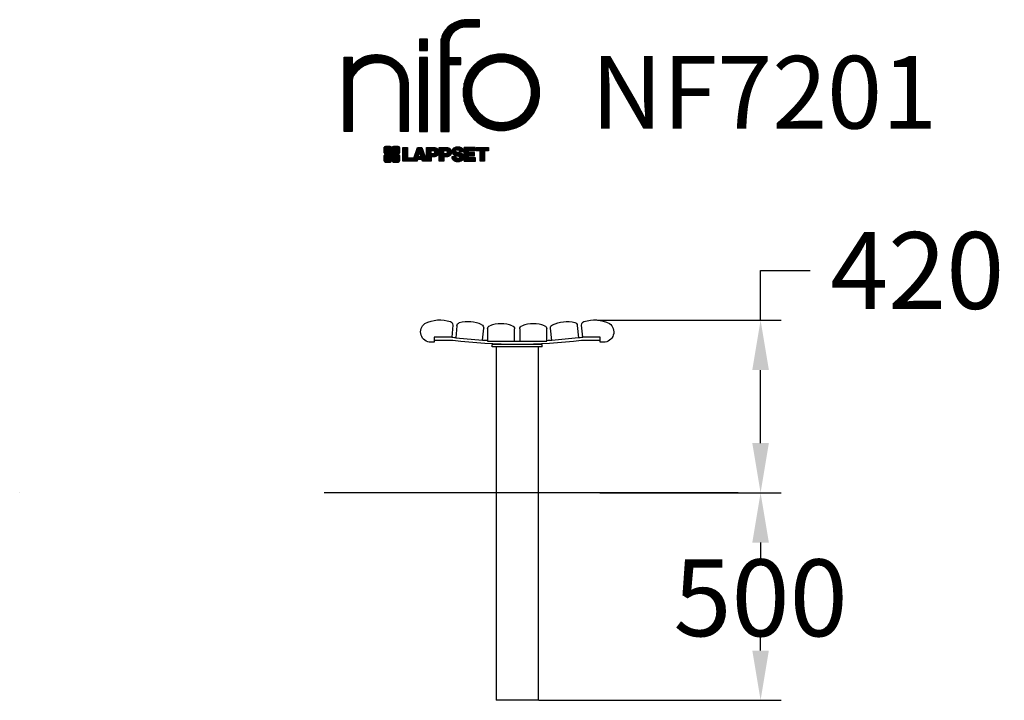
# Model space of a CAD drawing. Extents: x -1595 to 780, y -475 to 1165.
import ezdxf

# ---------------------------------------------------------------- set-up
doc = ezdxf.new("R2010")
doc.units = 0
doc.header["$LTSCALE"] = 5
doc.header["$PDMODE"] = 33
doc.header["$PDSIZE"] = 20
doc.layers.get('0').update_dxf_attribs({"linetype": 'CONTINUOUS'})
doc.layers.get('DEFPOINTS').update_dxf_attribs({"linetype": 'CONTINUOUS'})
for name, color, linetype in [('LG_AREA', 4, 'CONTINUOUS'), ('LG_BASE', 40, 'CONTINUOUS'), ('LG_DIM', 7, 'CONTINUOUS'), ('LG_PROD', 40, 'CONTINUOUS'), ('LG_TXT', 4, 'CONTINUOUS')]:
    doc.layers.add(name, color=color, linetype=linetype)
doc.styles.add('LG1', font='ARIAL.TTF', dxfattribs={"height": 185})
doc.dimstyles.new('LG_DIM', dxfattribs={"dimtxt": 2.5, "dimasz": 2, "dimexe": 1.3, "dimexo": 1.5, "dimgap": 1, "dimtad": 1, "dimdec": 1, "dimrnd": 10, "dimtxsty": 'LG1', "dimcen": 0, "dimdle": 1.5, "dimclrd": 2, "dimclre": 2, "dimclrt": 6, "dimazin": 3, "dimtfac": 0.7, "dimtmove": 0, "dimatfit": 3, "dimtvp": 1, "dimtolj": 1, "dimtzin": 0})
pattern_1 = [(90, (0, 0), (-0.635, 1.110223024625157e-16), [])]

# ---------------------------------------------------------------- blocks, each defined once
blk = doc.blocks.new('*D7')
at = {"color": 0, "linetype": 'BYBLOCK'}
for p, q in [((-195.5875321593266, 24.85000000000002), (242.0525389329232, 24.84999999999997)), ((192.0525389329232, -95.14999999999993), (192.0525389329232, -145.1499999999999)), ((192.0525389329232, -355.1500000000001), (192.0525389329232, -305.1500000000001)), ((-343.0000000050001, -475.15), (242.0525389329231, -475.15))]:
    blk.add_line(p, q, dxfattribs=at)
for points in [[(172.0525389329232, -95.14999999999992), (212.0525389329232, -95.14999999999992), (192.0525389329232, 24.84999999999998)], [(172.0525389329232, -355.1500000000001), (212.0525389329232, -355.1500000000001), (192.0525389329232, -475.15)]]:
    blk.add_solid(points, dxfattribs=at)
at = {"layer": 'DEFPOINTS', "color": 0, "linetype": 'BYBLOCK'}
for p in [(-196.5875321593266, 24.85000000000002), (192.0525389329232, 24.84999999999998), (-344.0000000050001, -475.15)]:
    blk.add_point(p, dxfattribs=at)
at = {"color": 4, "linetype": 'BYBLOCK', "insert": (192.0525389329232, -228.1659536190955), "char_height": 185, "attachment_point": 5, "style": 'LG1'}
blk.add_mtext('\\A1;500', dxfattribs=at)
blk = doc.blocks.new('*D8')
at = {"color": 0, "linetype": 'BYBLOCK'}
for p, q in [((192.0525389329232, 440.9416831128074), (192.0525389329232, 560.9416831128073)), ((192.0525389329232, 560.9416831128073), (312.0525389329231, 560.9416831128073)), ((-200.9853173163392, 440.9416831128074), (242.0525389329232, 440.9416831128074)), ((192.0525389329232, 144.8499999999999), (192.0525389329232, 320.9416831128075)), ((-82.23417535139197, 24.85), (242.0525389329232, 24.84999999999997))]:
    blk.add_line(p, q, dxfattribs=at)
for points in [[(172.0525389329232, 320.9416831128075), (212.0525389329232, 320.9416831128075), (192.0525389329232, 440.9416831128074)], [(172.0525389329232, 144.8499999999999), (212.0525389329232, 144.8499999999999), (192.0525389329232, 24.84999999999997)]]:
    blk.add_solid(points, dxfattribs=at)
at = {"layer": 'DEFPOINTS', "color": 0, "linetype": 'BYBLOCK'}
for p in [(-201.9853173163392, 440.9416831128074), (192.0525389329232, 440.9416831128074), (-83.23417535139197, 24.85)]:
    blk.add_point(p, dxfattribs=at)
at = {"color": 4, "linetype": 'BYBLOCK', "insert": (569.8305061907676, 560.9416831128073), "char_height": 185, "attachment_point": 5, "style": 'LG1'}
blk.add_mtext('\\A1;420', dxfattribs=at)
blk = doc.blocks.new('LOGO1')
h = blk.add_hatch()
h.set_pattern_fill('ANSI31', color=256, scale=0.2, angle=45, style=0)
h.set_pattern_definition(pattern_1)
edge = h.paths.add_edge_path()
edge.add_arc((91.32454630873042, 86.29108199073464), 19.90356436895542, 88.99965166598936, 133.9057391036555)
edge.add_arc((89.38220360542164, 88.31193415346236), 17.10061341517261, 133.9123937238344, 184.2941938064937)
edge.add_line((72.32959628846129, 87.03147998843656), (72.32959628846129, 23.20065985270844))
edge.add_line((72.32959628846129, 23.20065985270844), (78.44276691014284, 23.20065985270844))
edge.add_line((78.44276691014284, 23.20065985270844), (78.44276691014284, 72.90003948488152))
edge.add_line((78.44276691014284, 72.90003948488152), (87.15390417787239, 72.90003948488152))
edge.add_line((87.15390417787239, 72.90003948488152), (87.15390417787239, 77.86514082607232))
edge.add_line((87.15390417787239, 77.86514082607232), (78.44276691014284, 77.86514082607232))
edge.add_line((78.44276691014284, 77.86514082607232), (78.44276691014284, 87.03147998843656))
edge.add_arc((92.82959928642904, 87.61859431932328), 14.39880720965767, 141.7433835612978, 182.336895081321, ccw=False)
edge.add_arc((91.18281285093789, 88.12792496325358), 12.80531038052029, 87.81051476045383, 138.9694605226247, ccw=False)
edge.add_line((91.67203239043191, 100.9238867553049), (101.04037130091, 100.9238867553049))
edge.add_line((101.04037130091, 100.9238867553049), (101.04037130091, 106.1916128382315))
edge.add_line((101.04037130091, 106.1916128382315), (91.67203239043192, 106.1916128382315))
h = blk.add_hatch()
h.set_pattern_fill('ANSI31', color=256, scale=0.2, angle=45, style=0)
h.set_pattern_definition(pattern_1)
h.paths.add_polyline_path([(56.37804231632526, 83.30765357043902), (62.49121293800636, 83.30765357043902), (62.49121293800636, 91.71013250962073), (56.37804231632526, 91.71013250962073)])
h = blk.add_hatch()
h.set_pattern_fill('ANSI31', color=256, scale=0.2, angle=45, style=0)
h.set_pattern_definition(pattern_1)
edge = h.paths.add_edge_path()
edge.add_arc((117.0207935785258, 52.72650424782761), 27.95096062015492, 89.0644383691519, 180.935561630848)
edge.add_arc((117.0207935785258, 51.81374297608883), 27.95096062015489, 179.0644383691519, 270.9355616308481)
edge.add_arc((117.9335548502646, 51.81374297608883), 27.95096062015491, 269.0644383691519, 360.935561630848)
edge.add_arc((117.9335548502646, 52.72650424782764), 27.95096062015487, 359.0644383691519, 450.935561630848)
edge = h.paths.add_edge_path(flags=16)
edge.add_arc((117.4771322103591, 52.27016561599432), 22.40822611475425, 89.9998925995311, 180.0001074004688)
edge.add_arc((117.4771322103591, 52.27008160792214), 22.40822611475426, 179.9998925995311, 270.0001074004688)
edge.add_arc((117.4772162184313, 52.27008160792214), 22.40822611475425, 269.9998925995312, 360.0001074004688)
edge.add_arc((117.4772162184313, 52.27016561599433), 22.40822611475425, 359.9998925995311, 450.0001074004688)
h = blk.add_hatch()
h.set_pattern_fill('ANSI31', color=256, scale=0.2, angle=45, style=0)
h.set_pattern_definition(pattern_1)
edge = h.paths.add_edge_path()
edge.add_arc((26.05500320926885, 57.94923586202179), 22.01729242251515, 1.1384018016598247, 64.34847521548733, ccw=False)
edge.add_line((48.06794987405192, 58.38666557290003), (48.06794987405192, 23.20065985270844))
edge.add_line((48.06794987405192, 23.20065985270844), (42.33685372665468, 23.20065985270844))
edge.add_line((42.33685372665468, 23.20065985270844), (42.33685372665468, 58.38666557290004))
edge.add_arc((25.89051243450439, 58.00306191012834), 16.45081437704467, 1.336156536820003, 64.03705890677473)
edge.add_arc((25.23955696157766, 52.6821084224476), 21.59031394351207, 68.67081670152993, 135.6521028445288)
edge.add_arc((17.17427036161703, 59.70080686217368), 10.93410743883862, 132.4087895127918, 173.6381886584329)
edge.add_line((6.307495217105952, 60.91237751331306), (6.307495217105952, 23.20065985270844))
edge.add_line((6.307495217105952, 23.20065985270844), (0.3853606677412245, 23.20065985270844))
edge.add_line((0.3853606677412245, 23.20065985270844), (0.3853606677412245, 78.43803516925027))
edge.add_line((0.3853606677412245, 78.43803516925027), (6.307495217105952, 78.43803516925027))
edge.add_line((6.307495217105952, 78.43803516925027), (6.307495217105956, 71.77617804919737))
edge.add_arc((23.66211677060863, 58.63103353940697), 21.77102922345593, 112.11770690298721, 142.8581298471054, ccw=False)
edge.add_arc((24.3141745886816, 54.00456537047102), 26.32715277380762, 64.64962322456898, 109.64065464759221, ccw=False)
h = blk.add_hatch()
h.set_pattern_fill('ANSI31', color=256, scale=0.2, angle=45, style=0)
h.set_pattern_definition(pattern_1)
h.paths.add_polyline_path([(56.47356035248322, 23.20065985270844), (62.49121293800636, 23.20065985270844), (62.49121293800636, 78.15158634924364), (56.47356035248322, 78.15158634924364)])
h = blk.add_hatch()
h.set_pattern_fill('ANSI31', color=256, scale=0.2, angle=45, style=0)
h.set_pattern_definition(pattern_1)
edge = h.paths.add_edge_path()
edge.add_line((40.70996317798836, 5.915892123587582), (40.59490350162287, 5.915892123587582))
edge.add_line((40.59490350162287, 5.915892123587582), (40.59490350162287, 6.509106510295169))
edge.add_line((40.59490350162287, 6.509106510295169), (40.70996317798836, 6.509106510295169))
edge.add_arc((40.70996317798836, 7.509106510295169), 1, 270, 360)
edge.add_line((41.70996317798836, 7.509106510295169), (41.70996317798835, 11.06024819451841))
edge.add_arc((40.70996317798835, 11.06024819451841), 1, 1.017777498068325e-13, 90)
edge.add_line((40.70996317798835, 12.06024819451841), (37.20256555113065, 12.06024819451841))
edge.add_arc((37.20256555113065, 11.06024819451841), 1, 90, 180)
edge.add_line((36.20256555113065, 11.06024819451841), (36.20256555113065, 10.94518851815292))
edge.add_line((36.20256555113065, 10.94518851815292), (35.60935116442306, 10.94518851815292))
edge.add_line((35.60935116442306, 10.94518851815292), (35.60935116442306, 11.06024819451842))
edge.add_arc((34.60935116442306, 11.06024819451842), 1, 0, 90)
edge.add_line((34.60935116442306, 12.06024819451842), (31.05820948019981, 12.06024819451841))
edge.add_arc((31.05820948019981, 11.06024819451841), 1, 90, 180)
edge.add_line((30.05820948019981, 11.06024819451841), (30.05820948019982, 7.552850567660698))
edge.add_arc((31.05820948019982, 7.552850567660698), 1, 180, 270)
edge.add_line((31.05820948019982, 6.552850567660698), (31.17326915656531, 6.552850567660698))
edge.add_line((31.17326915656531, 6.552850567660698), (31.17326915656531, 5.959636180953112))
edge.add_line((31.17326915656531, 5.959636180953112), (31.05820948019981, 5.959636180953112))
edge.add_arc((31.05820948019981, 4.959636180953112), 1, 90, 180)
edge.add_line((30.05820948019981, 4.959636180953112), (30.05820948019982, 1.408494496729869))
edge.add_arc((31.05820948019982, 1.40849449672987), 1.000000000000004, 180.0000000000001, 269.9999999999998)
edge.add_line((31.05820948019982, 0.4084944967298703), (34.56560710705753, 0.4084944967298743))
edge.add_arc((34.56560710705753, 1.408494496729874), 1, 270, 360)
edge.add_line((35.56560710705753, 1.408494496729874), (35.56560710705753, 1.523554173095365))
edge.add_line((35.56560710705753, 1.523554173095365), (36.15882149376512, 1.523554173095365))
edge.add_line((36.15882149376512, 1.523554173095365), (36.15882149376512, 1.408494496729867))
edge.add_arc((37.15882149376512, 1.408494496729867), 1, 180, 270)
edge.add_line((37.15882149376512, 0.4084944967298667), (40.70996317798835, 0.4084944967298734))
edge.add_arc((40.70996317798835, 1.408494496729874), 1.000000000000001, 270, 359.9999999999999)
edge.add_line((41.70996317798835, 1.408494496729873), (41.70996317798836, 4.915892123587582))
edge.add_arc((40.70996317798836, 4.915892123587582), 1, 0, 90)
h = blk.add_hatch()
h.set_pattern_fill('ANSI31', color=256, scale=0.2, angle=45, style=0)
h.set_pattern_definition(pattern_1)
h.paths.add_polyline_path([(44.14545294796608, 11.29688757222289), (47.42046753685372, 11.29688757222289), (47.42046753685372, 3.434624746079635), (51.93328414427106, 3.434624746079635), (51.93328414427106, 2.635509816077501), (55.00199878501235, 11.29688757222289), (58.32858952576225, 11.29688757222289), (61.8043251505446, 1.439769305848332), (61.80423835064448, 1.011500353513156), (58.65059626891025, 1.011500353513156), (58.30280028500556, 2.377730274651867), (55.00199878501235, 2.377730274651867), (54.61518579982521, 1.011500353513156), (44.14545294796608, 1.011500353513156)])
h.paths.add_polyline_path([(55.59511171834583, 4.517297171649943), (57.70968735167162, 4.517297171649943), (56.65240069983474, 8.229315974509746)], flags=16)
h = blk.add_hatch()
h.set_pattern_fill('ANSI31', color=256, scale=0.2, angle=45, style=0)
h.set_pattern_definition(pattern_1)
edge = h.paths.add_edge_path()
edge.add_line((61.80423835064448, 1.011500353513156), (61.80423835064448, 11.29688757222289))
edge.add_line((61.80423835064448, 11.29688757222289), (67.1221312220423, 11.29688757222289))
edge.add_arc((67.1221312220423, 6.774265233227049), 4.522622338995837, 51.57374193989631, 90, ccw=False)
edge.add_arc((67.90671306464162, 8.079902446765747), 3.018574848256005, -1.8362248737610116, 47.83534491230881, ccw=False)
edge.add_arc((67.51468115352088, 7.623276658687472), 3.428001983683254, -46.69335067271379, 6.026533602175903, ccw=False)
edge.add_arc((66.98018797414946, 9.30668176044525), 5.077680242915011, 272.47538940435044, 304.63346064261805, ccw=False)
edge.add_line((67.19949428501013, 4.233739676081768), (65.11070556278946, 4.233739676081768))
edge.add_line((65.11070556278946, 4.233739676081768), (65.11070556278946, 1.011500353513156))
edge.add_line((65.11070556278946, 1.011500353513156), (61.80423835064448, 1.011500353513156))
edge = h.paths.add_edge_path(flags=16)
edge.add_line((65.03695578910947, 6.530929910659324), (65.03695578910947, 8.910051444300052))
edge.add_line((65.03695578910947, 8.910051444300052), (66.41667085099425, 8.910051444300052))
edge.add_arc((66.47892670716166, 7.575496717714851), 1.336006029132368, 13.533312793037226, 92.67086367968489, ccw=False)
edge.add_arc((66.60623398231523, 7.714282908947871), 1.184432016186547, -92.44585023740768, 8.440493548277175, ccw=False)
edge.add_line((66.5556881376865, 6.530929910659324), (65.03695578910947, 6.530929910659324))
h = blk.add_hatch()
h.set_pattern_fill('ANSI31', color=256, scale=0.2, angle=45, style=0)
h.set_pattern_definition(pattern_1)
edge = h.paths.add_edge_path()
edge.add_line((71.23575507684836, 1.011500353513156), (71.23575507684836, 11.29688757222289))
edge.add_line((71.23575507684836, 11.29688757222289), (76.55364794824618, 11.29688757222289))
edge.add_arc((76.55364794824618, 6.774265233227049), 4.522622338995837, 51.57374193989631, 90, ccw=False)
edge.add_arc((77.3382297908455, 8.079902446765747), 3.018574848256005, -1.8362248737610116, 47.83534491230881, ccw=False)
edge.add_arc((76.94619787972476, 7.623276658687472), 3.428001983683254, -46.69335067271379, 6.026533602175903, ccw=False)
edge.add_arc((76.41170470035334, 9.30668176044525), 5.077680242915011, 272.47538940435044, 304.63346064261805, ccw=False)
edge.add_line((76.63101101121401, 4.233739676081768), (74.54222228899334, 4.233739676081768))
edge.add_line((74.54222228899334, 4.233739676081768), (74.54222228899334, 1.011500353513156))
edge.add_line((74.54222228899334, 1.011500353513156), (71.23575507684836, 1.011500353513156))
edge = h.paths.add_edge_path(flags=16)
edge.add_line((74.46847251531335, 6.530929910659324), (74.46847251531335, 8.910051444300052))
edge.add_line((74.46847251531335, 8.910051444300052), (75.84818757719813, 8.910051444300052))
edge.add_arc((75.91044343336554, 7.575496717714851), 1.336006029132368, 13.533312793037226, 92.67086367968489, ccw=False)
edge.add_arc((76.03775070851911, 7.714282908947871), 1.184432016186547, -92.44585023740768, 8.440493548277175, ccw=False)
edge.add_line((75.98720486389038, 6.530929910659324), (74.46847251531335, 6.530929910659324))
h = blk.add_hatch()
h.set_pattern_fill('ANSI31', color=256, scale=0.2, angle=45, style=0)
h.set_pattern_definition(pattern_1)
edge = h.paths.add_edge_path()
edge.add_arc((84.97218179026218, 5.059983245062914), 6.533548763767824, 76.08466023316521, 113.0789661785765)
edge.add_arc((83.63958725506794, 8.394375566660095), 2.944764746262224, 114.6578713281476, 170.2729858182412)
edge.add_arc((83.63605850164592, 8.284707356983136), 2.961810514787594, 168.1699643209263, 245.9383707042061)
edge.add_arc((90.61837407623857, 30.11877590244658), 25.869160164881, 251.5432083155799, 258.7150396211102)
edge.add_arc((85.35427796680924, 3.517066764217911), 1.249109314074954, 36.4887765691912, 80.70315871617782, ccw=False)
edge.add_arc((85.75268168345333, 3.859134083915387), 0.7263874530067991, -76.2026326874988, 33.482460743305296, ccw=False)
edge.add_arc((85.18596457719744, 6.273652267403636), 3.206492161283746, 256.5886381745627, 283.34222925752726, ccw=False)
edge.add_arc((84.81559263755085, 4.346602900123878), 1.249101075333534, 188.1998050403813, 252.6090248998177, ccw=False)
edge.add_line((83.57926147697572, 4.1684491525059), (80.43929369178505, 4.17177891797682))
edge.add_arc((83.68091908674087, 4.33106347365291), 3.245536438079134, 182.8130944232556, 232.2992166474771)
edge.add_arc((84.62478629637704, 5.372110226395153), 4.647744695227708, 230.9410437996519, 269.8621696367024)
edge.add_arc((84.96944152825142, 7.539535520343565), 6.824439742732268, 267.0111627968302, 292.5807002346746)
edge.add_arc((86.08370072482106, 4.224367229990131), 3.344477724382411, 296.7667775233724, 357.0523211269509)
edge.add_arc((86.67206380642023, 4.166268820760624), 2.754045412720793, 357.6299716691901, 410.5286105057788)
edge.add_arc((84.7199593354174, 1.269071628695992), 6.2404410917942, 53.60415435302564, 81.50563330295233)
edge.add_arc((93.97608636751002, 47.2777582303266), 40.69918810050104, 256.2032299919632, 258.1834393649478, ccw=False)
edge.add_arc((84.47198935127099, 8.985536072576128), 1.249109314074953, 216.4887765691913, 260.70315871617777, ccw=False)
edge.add_arc((84.0735856346269, 8.643468752878654), 0.7263874530068009, 103.7973673125012, 213.4824607433055, ccw=False)
edge.add_arc((84.64030274088279, 6.22895056939041), 3.206492161283742, 76.58863817456267, 103.34222925752732, ccw=False)
edge.add_arc((85.01067468052938, 8.155999936670163), 1.249101075333533, 8.199805040381193, 72.60902489981771, ccw=False)
edge.add_line((86.24700584110451, 8.33415368428814), (89.24603594982091, 8.33415368428814))
edge.add_arc((85.93148500969876, 8.138332950204514), 3.320330359250665, 3.381053887661245, 79.37968570612288)
h = blk.add_hatch()
h.set_pattern_fill('ANSI31', color=256, scale=0.2, angle=45, style=0)
h.set_pattern_definition(pattern_1)
h.paths.add_polyline_path([(93.06146908751816, 7.449594677356345), (93.06146908751816, 8.870453157152497), (98.01000505150569, 8.870453157152497), (98.01000505150569, 11.29688757222289), (93.06146908751816, 11.29688757222289), (89.74489817734593, 11.29688757222289), (89.74489817734593, 3.423830907754564), (89.74489817734593, 1.011500353513156), (98.22057990993108, 1.011500353513156), (98.22057990993108, 3.423830907754564), (93.06146908751818, 3.423830907754564), (93.06146908751816, 5.028873677624005), (97.45724168004244, 5.028873677624006), (97.45724168004244, 7.449594677356345)])
h = blk.add_hatch()
h.set_pattern_fill('ANSI31', color=256, scale=0.2, angle=45, style=0)
h.set_pattern_definition(pattern_1)
h.paths.add_polyline_path([(104.9326875933916, 8.844141115713455), (104.9326875933916, 1.011500353513156), (101.5897962819481, 1.011500353513156), (101.5897962819481, 8.844141115713455), (98.61540922551058, 8.844141115713455), (98.61540922551058, 11.29688757222289), (107.8807519189068, 11.29688757222289), (107.8807519189068, 8.844141115713455)])
at = {"color": 7}
for points in [[(91.67203239043192, 106.1916128382315, 0.1984864181719734), (77.52194191743547, 100.6312349399384, 0.223443104502492), (72.32959628846129, 87.03147998843656), (72.32959628846129, 23.20065985270844), (78.44276691014284, 23.20065985270844), (78.44276691014284, 72.90003948488152), (87.15390417787239, 72.90003948488152), (87.15390417787239, 77.86514082607232), (78.44276691014284, 77.86514082607232), (78.44276691014284, 87.03147998843656, -0.1789984054272847), (81.5230016769492, 96.5341144700601, -0.2270060541993737), (91.67203239043191, 100.9238867553049), (101.04037130091, 100.9238867553049), (101.04037130091, 106.1916128382315)], [(117.4771742143952, 80.67373874973592, 0.4238113235216261), (89.07355907661749, 52.27012361195823, 0.423811323521626), (117.4771742143952, 23.86650847418053, 0.423811323521626), (145.8807893521729, 52.27012361195823, 0.423811323521626)], [(35.58621360939835, 77.79658313884966, -0.2830189508612079), (48.06794987405192, 58.38666557290003), (48.06794987405192, 23.20065985270844), (42.33685372665468, 23.20065985270844), (42.33685372665468, 58.38666557290004, 0.2806208212276313), (33.09250977540114, 72.79361727393047, 0.300876790406062), (9.800137043031157, 67.77402575452311, 0.1818633176469228), (6.307495217105952, 60.91237751331306), (6.307495217105952, 23.20065985270844), (0.3853606677412245, 23.20065985270844), (0.3853606677412245, 78.43803516925027), (6.307495217105952, 78.43803516925027), (6.307495217105956, 71.77617804919737, -0.1349406079177689), (15.46509386391109, 78.79998316291608, -0.1988716865635076)], [(117.4771742143952, 74.67839173070921, 0.414214660425395), (95.0689060956442, 52.27012361195825, 0.414214660425395), (117.4771742143952, 29.86185549320726, 0.414214660425395), (139.8854423331462, 52.27012361195822, 0.414214660425395)], [(40.70996317798836, 5.915892123587582), (40.59490350162287, 5.915892123587582), (40.59490350162287, 6.509106510295169), (40.70996317798836, 6.509106510295169, 0.414213562373095), (41.70996317798836, 7.509106510295169), (41.70996317798835, 11.06024819451841, 0.4142135623730947), (40.70996317798835, 12.06024819451841), (37.20256555113065, 12.06024819451841, 0.414213562373095), (36.20256555113065, 11.06024819451841), (36.20256555113065, 10.94518851815292), (35.60935116442306, 10.94518851815292), (35.60935116442306, 11.06024819451842, 0.414213562373095), (34.60935116442306, 12.06024819451842), (31.05820948019981, 12.06024819451841, 0.414213562373095), (30.05820948019981, 11.06024819451841), (30.05820948019982, 7.552850567660698, 0.414213562373095), (31.05820948019982, 6.552850567660698), (31.17326915656531, 6.552850567660698), (31.17326915656531, 5.959636180953112), (31.05820948019981, 5.959636180953112, 0.414213562373095), (30.05820948019981, 4.959636180953112), (30.05820948019982, 1.408494496729869, 0.4142135623730945), (31.05820948019982, 0.4084944967298703), (34.56560710705753, 0.4084944967298743, 0.414213562373095), (35.56560710705753, 1.408494496729874), (35.56560710705753, 1.523554173095365), (36.15882149376512, 1.523554173095365), (36.15882149376512, 1.408494496729867, 0.4142135623730951), (37.15882149376512, 0.4084944967298667), (40.70996317798835, 0.4084944967298734, 0.4142135623730945), (41.70996317798835, 1.408494496729873), (41.70996317798836, 4.915892123587582, 0.414213562373095)], [(65.03695578910947, 6.530929910659324), (65.03695578910947, 8.910051444300052), (66.41667085099425, 8.910051444300052, -0.3597143791323232), (67.77783722860568, 7.888136393955847, -0.4710245317764619), (66.5556881376865, 6.530929910659324)], [(74.46847251531335, 6.530929910659324), (74.46847251531335, 8.910051444300052), (75.84818757719813, 8.910051444300052, -0.3597143791323232), (77.20935395480956, 7.888136393955847, -0.4710245317764619), (75.98720486389038, 6.530929910659324)], [(86.54342136386322, 11.40178627345177, 0.1628348379173083), (82.4110344968567, 11.07062247812405, 0.2475449701746134), (80.73715668509612, 8.891905663560692, 0.3529817422728162), (82.42847193742273, 5.580256171360812, 0.03130323601552688), (85.5560708463995, 4.74976855794398, -0.1953512481236995), (86.35852858223097, 4.259868743169136, -0.5188219076665146), (85.9259169805996, 3.153706367059613, -0.1172677147340604), (84.44224821491616, 3.154601457806394, -0.2886787500003541), (83.57926147697572, 4.1684491525059), (80.43929369178505, 4.17177891797682, 0.2193434111483119), (81.69615068598387, 1.763145802415012, 0.171477132819693), (84.61360572204057, 0.7243789791332356, 0.1120333837513393), (87.58991940016767, 1.238259972886456, 0.2692850110463886), (89.42375340520768, 4.052380773743378, 0.2350019985735986), (88.42279073474174, 6.292232451159409, 0.1223482238511526), (85.64174843513638, 7.441057522700685, -0.008640508378527565), (84.27019647168072, 7.752834278850059, -0.1953512481236994), (83.46773873584925, 8.242734093624902, -0.5188219076665149), (83.90035033748063, 9.348896469734429, -0.1172677147340606), (85.38401910316406, 9.348001378987647, -0.288678750000354), (86.24700584110451, 8.33415368428814), (89.24603594982091, 8.33415368428814, 0.3443209356946128)]]:
    blk.add_lwpolyline(points, format="xyb", close=True, dxfattribs=at)
for points in [[(56.37804231632526, 83.30765357043902), (62.49121293800636, 83.30765357043902), (62.49121293800636, 91.71013250962073), (56.37804231632526, 91.71013250962073)], [(56.47356035248322, 23.20065985270844), (62.49121293800636, 23.20065985270844), (62.49121293800636, 78.15158634924364), (56.47356035248322, 78.15158634924364)], [(44.14545294796608, 11.29688757222289), (47.42046753685372, 11.29688757222289), (47.42046753685372, 3.434624746079635), (51.93328414427106, 3.434624746079635), (51.93328414427106, 2.635509816077501), (55.00199878501235, 11.29688757222289), (58.32858952576225, 11.29688757222289), (61.8043251505446, 1.439769305848332), (61.80423835064448, 1.011500353513156), (58.65059626891025, 1.011500353513156), (58.30280028500556, 2.377730274651867), (55.00199878501235, 2.377730274651867), (54.61518579982521, 1.011500353513156), (44.14545294796608, 1.011500353513156)], [(55.59511171834583, 4.517297171649943), (57.70968735167162, 4.517297171649943), (56.65240069983474, 8.229315974509746)], [(93.06146908751816, 7.449594677356345), (93.06146908751816, 8.870453157152497), (98.01000505150569, 8.870453157152497), (98.01000505150569, 11.29688757222289), (93.06146908751816, 11.29688757222289), (89.74489817734593, 11.29688757222289), (89.74489817734593, 3.423830907754564), (89.74489817734593, 1.011500353513156), (98.22057990993108, 1.011500353513156), (98.22057990993108, 3.423830907754564), (93.06146908751818, 3.423830907754564), (93.06146908751816, 5.028873677624005), (97.45724168004244, 5.028873677624006), (97.45724168004244, 7.449594677356345)], [(104.9326875933916, 8.844141115713455), (104.9326875933916, 1.011500353513156), (101.5897962819481, 1.011500353513156), (101.5897962819481, 8.844141115713455), (98.61540922551058, 8.844141115713455), (98.61540922551058, 11.29688757222289), (107.8807519189068, 11.29688757222289), (107.8807519189068, 8.844141115713455)]]:
    blk.add_lwpolyline(points, close=True, dxfattribs=at)
for points in [[(61.80423835064448, 1.011500353513156), (61.80423835064448, 11.29688757222289), (67.1221312220423, 11.29688757222289, -0.1692551920603477), (69.93297209242655, 10.31732696322297, -0.2201916598159944), (70.92373787881024, 7.983179206463547, -0.234179111082885), (69.86595734088087, 5.128743056811118, -0.1412442419670292), (67.19949428501013, 4.233739676081768), (65.11070556278946, 4.233739676081768), (65.11070556278946, 1.011500353513156), (61.80423835064448, 1.011500353513156)], [(71.23575507684836, 1.011500353513156), (71.23575507684836, 11.29688757222289), (76.55364794824618, 11.29688757222289, -0.1692551920603477), (79.36448881863043, 10.31732696322297, -0.2201916598159944), (80.35525460501412, 7.983179206463547, -0.234179111082885), (79.29747406708475, 5.128743056811118, -0.1412442419670292), (76.63101101121401, 4.233739676081768), (74.54222228899334, 4.233739676081768), (74.54222228899334, 1.011500353513156), (71.23575507684836, 1.011500353513156)]]:
    blk.add_lwpolyline(points, format="xyb", dxfattribs=at)
blk = doc.blocks.new('NIFO')
at = {"color": 5, "xscale": 3.240000000000001, "yscale": 3.240000000000001, "zscale": 3.240000000000001}
blk.add_blockref('LOGO1', (-239.2651559755251, -421.0449650602762), dxfattribs=at)
blk = doc.blocks.new('NI')
at = {"layer": 'LG_TXT'}
blk.add_blockref('NIFO', (-254.9574185932815, 347.9243004673899), dxfattribs=at)
at = {"layer": 'LG_TXT', "style": 'LG1'}
blk.add_attdef('NFXXXX', (102.5725924126527, 8.881302032415988), '', height=175, dxfattribs=at)

msp = doc.modelspace()

# ---------------------------------------------------------------- linework, layer by layer
at = {"layer": 'LG_AREA'}
msp.add_line((138.0747531074612, 24.85000000000002), (-860.5143339720562, 24.85000000000002), dxfattribs=at)
at = {"layer": 'LG_BASE'}
for p, q in [((-446.0000000050001, 24.85000000000002), (-446.0000000050001, -475.15)), ((-344.0000000050001, -475.15), (-344.0000000050001, 24.85000000000002)), ((-344.0000000050001, -475.15), (-446.0000000050001, -475.15))]:
    msp.add_line(p, q, dxfattribs=at)
at = {"layer": 'LG_PROD'}
for p, q in [((-550.5058236161001, 429.4453981954156), (-553.0000000050006, 399.85)), ((-540.513825944127, 427.8304901204672), (-543.1026475941001, 398.2401232587546)), ((-249.9440898771308, 428.4694287512127), (-246.9566135761937, 398.9166489513792)), ((-237.0000000050004, 399.85), (-239.4941763939009, 429.4453981954156)), ((-478.3499922181366, 392.5749999801569), (-475.7611705681636, 422.1653668418694)), ((-466.4789967963277, 420.2799368452069), (-466.4789967963277, 390.5765395892345)), ((-401.4789967963277, 390.5765395892345), (-401.4789967963277, 420.2799368452069)), ((-388.6270171140565, 420.2799368452067), (-388.6270171140565, 390.5765395892345)), ((-323.6270171140565, 390.5765395892345), (-323.6270171140565, 420.2799368452068)), ((-311.6270171140563, 392.3791489513794), (-314.6144934149934, 421.9319287512129)), ((-595.0000000050006, 387.8500000000001), (-603.0000000050006, 387.8500000000001)), ((-553.0000000050006, 399.8500000000001), (-595.0000000050006, 399.8500000000001)), ((-595.0000000050006, 399.8500000000001), (-595.0000000050006, 387.8500000000001)), ((-550.4778935029901, 391.85), (-595.0000000050002, 391.85)), ((-553.0000000050006, 399.8500000000001), (-550.0000000050004, 399.8500000000001)), ((-543.1026475941001, 398.2401232587547), (-478.3499922181365, 392.5749999801569)), ((-466.4789967963277, 390.5765395892345), (-401.4789967963277, 390.5765395892345)), ((-455.0000000050001, 376.85), (-455.0000000050001, 382.85)), ((-335.0000000050001, 382.85), (-455.0000000050001, 382.85)), ((-388.6270171140565, 390.5765395892345), (-323.6270171140565, 390.5765395892345)), ((-335.0000000050001, 376.85), (-335.0000000050001, 382.85)), ((-246.9566135761937, 398.9166489513793), (-311.6270171140563, 392.3791489513795)), ((-240.0000000050003, 399.85), (-237.0000000050004, 399.85)), ((-195.0000000050003, 391.85), (-239.5221065070101, 391.85)), ((-195.0000000050004, 399.85), (-237.0000000050004, 399.85)), ((-195.0000000050004, 387.85), (-195.0000000050004, 399.85)), ((-187.0000000050004, 387.85), (-195.0000000050004, 387.85)), ((-335.0000000050001, 376.85), (-455.0000000050001, 376.85)), ((-446.0000000050001, 376.85), (-446.0000000050001, 24.85000000000002)), ((-344.0000000050001, 24.85000000000002), (-344.0000000050001, 376.85))]:
    msp.add_line(p, q, dxfattribs=at)
msp.add_lwpolyline([(-1595.000000005, 24.85000000000002), (-1595.000000005, 24.85000000000002)], dxfattribs=at)
at = {"layer": 'LG_PROD', "extrusion": (0, 0, -1)}
for centre, radius, start, end in [((603.0000000050006, 412.8500000000001), 25, 269.9999999999992, 54.63097051348481), ((581.3595713228615, 361.8500000000001), 80, 63.16690687516549, 108.5302717865455), ((558.4775644048439, 430.1172231704484), 8, 108.5302717865455, 184.8172654637584), ((532.5442683593931, 427.1332441784859), 8, 5.000000000000198, 75.10620130854223), ((483.7307281528975, 422.8626127838507), 8, 114.8937986914581, 185.0000000000002), ((458.4789967963277, 420.2799368452069), 8, 0, 70.10620130854201), ((409.4789967963277, 420.2799368452069), 8, 109.893798691458, 180), ((380.6270171140565, 420.2799368452067), 8, 0, 70.10620130854204), ((331.6270171140565, 420.2799368452068), 8, 109.893798691458, 180), ((306.6550591334103, 422.7365441358282), 8, 354.2276067691233, 64.33380807766495), ((275.469892268202, 357.8405861138597), 80, 64.33380807766493, 104.121405460581), ((257.9035241587138, 427.6648133665973), 8, 104.1214054605809, 174.2276067691228), ((231.5224356051571, 430.1172231704483), 8, 355.1827345362416, 71.46972821345454), ((208.6404286871395, 361.85), 80, 71.46972821345456, 116.8330931248345), ((187.0000000050004, 412.85), 25, 125.3690294865151, 270), ((395.0000000050002, 1690.576539589234), 1308, 263.1732878356123, 276.8267121643877)]:
    msp.add_arc(centre, radius, start, end, dxfattribs=at)
at = {"layer": 'LG_PROD'}
for centre, radius, start, end in [((-514.0382381305293, 357.5521630919694), 80, 65.10620130854203, 104.8937986914581), ((-433.9789967963277, 352.5765395892345), 80, 70.10620130854201, 109.893798691458), ((-356.1270171140565, 352.5765395892345), 80, 70.10620130854198, 109.893798691458), ((-395.0000000050002, 1690.576539589234), 1300, 263.1522898222171, 263.461444047982), ((-395.0000000050002, 1690.576539589234), 1300, 266.326536428188, 266.8480682874545), ((-395.0000000050002, 1690.576539589234), 1300, 269.7144456089186, 270.2808819116411), ((-395.0000000050002, 1690.576539589234), 1300, 273.1472522217655, 273.6732022833355), ((-395.0000000050002, 1690.576539589234), 1300, 276.5384836877647, 276.8477101777829)]:
    msp.add_arc(centre, radius, start, end, dxfattribs=at)

# ---------------------------------------------------------------- block references
at = {"layer": 'LG_DIM'}
msp.add_blockref('NI', (-319.3957611419009, 894.2081437316292), dxfattribs=at).add_auto_attribs({'NFXXXX': 'NF7201'})

# ---------------------------------------------------------------- dimensions: what is measured, and where the dimension line sits
dim = msp.add_linear_dim(base=(192.0525389329232, 440.9416831128074), p1=(-83.23417535139197, 24.85), p2=(-201.9853173163392, 440.9416831128074), angle=90, dimstyle='LG_DIM', override={"dimtxt": 185, "dimasz": 119.9999999999999, "dimexe": 50, "dimexo": 1, "dimgap": 50, "dimtad": 0, "dimtih": 1, "dimtoh": 1, "dimdec": 0, "dimcen": 2.5, "dimdle": 0, "dimclrd": 0, "dimclre": 0, "dimclrt": 4, "dimtfac": 1, "dimtdec": 0, "dimtvp": 0}, dxfattribs=at)
dim.commit()
dim.dimension.update_dxf_attribs({"geometry": '*D8', "text_midpoint": (569.8305061907676, 560.9416831128073)})
dim = msp.add_linear_dim(base=(192.0525389329232, 24.84999999999998), p1=(-344.0000000050001, -475.15), p2=(-196.5875321593266, 24.85000000000002), angle=90, dimstyle='LG_DIM', override={"dimtxt": 185, "dimasz": 119.9999999999999, "dimexe": 50, "dimexo": 1, "dimgap": 50, "dimtad": 0, "dimtih": 1, "dimtoh": 1, "dimdec": 0, "dimcen": 2.5, "dimdle": 0, "dimclrd": 0, "dimclre": 0, "dimclrt": 4, "dimtfac": 1, "dimtdec": 0, "dimtvp": 0}, dxfattribs=at)
dim.commit()
dim.dimension.update_dxf_attribs({"geometry": '*D7', "text_midpoint": (192.0525389329232, -228.1659536190955), "dimtype": 160})

doc.saveas('drawing.dxf')
